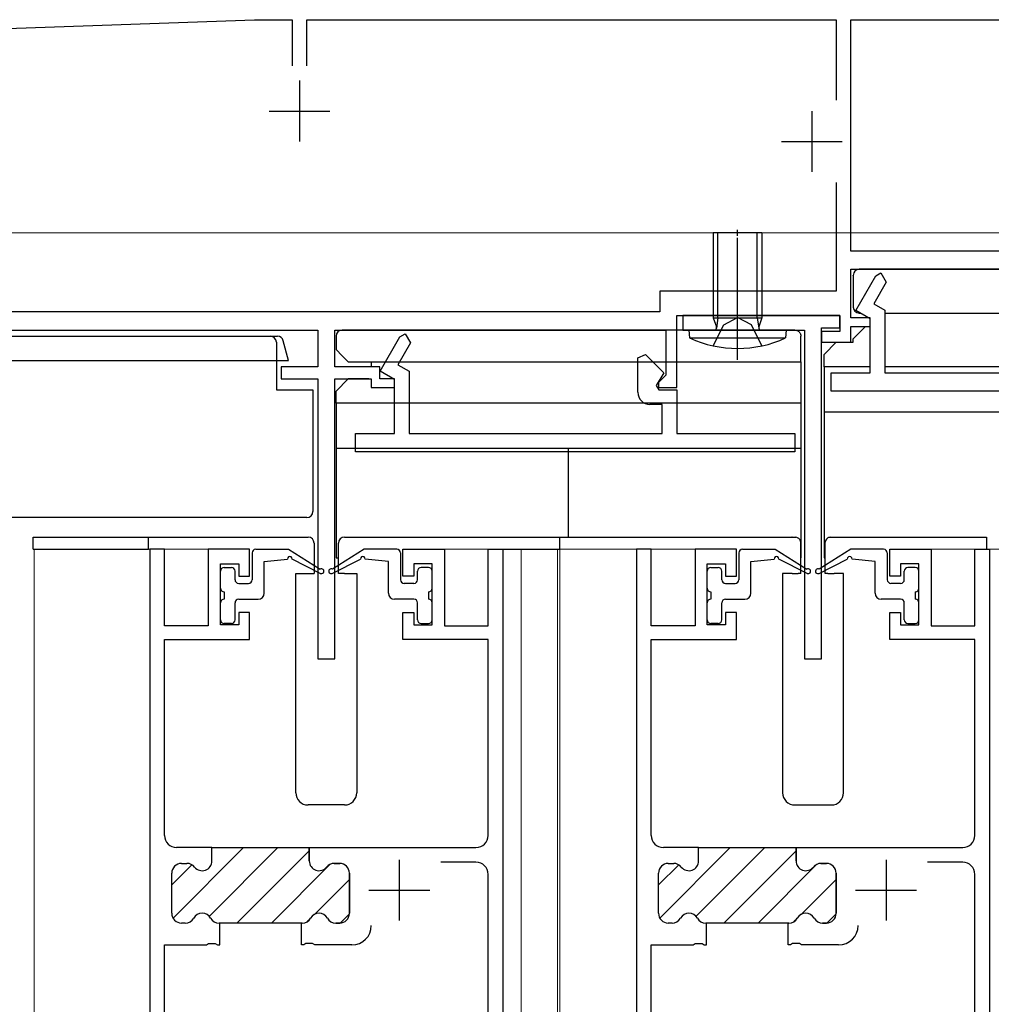
# Model space of a CAD drawing. Extents: x 0 to 1403, y 0 to 2150.
# Drawn here: x 393 to 473, y 1376 to 1457 of the extents above; entities that cross this region are included whole.
import ezdxf

# ---------------------------------------------------------------- set-up
doc = ezdxf.new("R2010")
doc.units = 0
doc.linetypes.add('YCENTER_1', pattern=[13, 10, -1, 1, -1])
doc.linetypes.add('YHIDDEN_1', pattern=[4, 3, -1])
for name, color, linetype, lineweight in [('YKK_11', 7, 'CONTINUOUS', 30), ('YKK_12', 2, 'CONTINUOUS', 13), ('YKK_13', 4, 'CONTINUOUS', 30), ('YKK_D', 6, 'CONTINUOUS', 13)]:
    doc.layers.add(name, color=color, linetype=linetype, lineweight=lineweight)

msp = doc.modelspace()

# ---------------------------------------------------------------- linework, layer by layer
at = {"layer": 'YKK_11', "linetype": 'ByBlock', "lineweight": -2, "ltscale": 0.5}
for p, q in [((357.3850801143607, 1454.601933462084), (412.6837765498598, 1456.533006070259)), ((412.6837765498598, 1456.533006070259), (415.7850801143607, 1456.533006070259)), ((415.7850801143607, 1456.533006070259), (415.7850801143607, 1452.733006070259)), ((416.9850801143606, 1452.733006070259), (416.9850801143606, 1456.533006070259)), ((416.9850801143606, 1456.533006070259), (460.4850801143606, 1456.533006070259)), ((460.4850801143606, 1456.533006070259), (460.4850801143606, 1449.915313070259)), ((461.6850801143606, 1437.533006070259), (461.6850801143606, 1456.533006070259)), ((461.6850801143606, 1456.533006070259), (497.7850801143607, 1456.533006070259)), ((460.4850801143606, 1443.150699070259), (460.4850801143606, 1434.233006070259)), ((514.0850801143606, 1437.533006070259), (461.6850801143606, 1437.533006070259)), ((461.6850801143606, 1432.033006070259), (461.6850801143606, 1436.033006070259)), ((461.6850801143606, 1436.033006070259), (485.5850801143607, 1436.033006070259)), ((463.7352609346385, 1435.483197783736), (464.1682739346386, 1435.733197783736)), ((464.1682739346386, 1435.733197783736), (464.6012859346385, 1434.983197783736)), ((462.1023217817201, 1432.654864927573), (463.7352609346385, 1435.483197783736)), ((464.6012859346385, 1434.983197783736), (463.5683472895967, 1433.194094771471)), ((460.4850801143606, 1434.233006070259), (445.9850801143606, 1434.233006070259)), ((445.9850801143606, 1434.233006070259), (445.9850801143606, 1432.533006070259)), ((463.5683472895967, 1433.194094771471), (464.4853349346385, 1432.664673781919)), ((445.9850801143606, 1432.533006070259), (373.1576941143607, 1432.533006070259)), ((463.2853349346385, 1431.971852283736), (462.1023217817201, 1432.654864927573)), ((464.4853349346385, 1432.664673781919), (464.4853349346385, 1427.533197783736)), ((447.3850801143607, 1426.333006070259), (447.3850801143607, 1432.233006070259)), ((447.3850801143607, 1432.233006070259), (460.7850801143607, 1432.233006070259)), ((460.7853346292231, 1432.233006070259), (447.8853346292232, 1432.233006070259)), ((447.8853346292232, 1432.233006070259), (447.8853346292232, 1431.033006070259)), ((460.7850801143607, 1432.233006070259), (460.7850801143607, 1430.933006070259)), ((460.7853346292231, 1431.233006070259), (460.7853346292231, 1432.233006070259)), ((463.2850801143607, 1432.033006070259), (461.6850801143606, 1432.033006070259)), ((463.2850801143607, 1431.333006070259), (463.2850801143607, 1432.033006070259)), ((463.2853349346385, 1427.533197783736), (463.2853349346385, 1431.971852283736)), ((385.6850801143606, 1431.033006070259), (417.8850801143607, 1431.033006070259)), ((417.8850801143607, 1431.033006070259), (417.8850801143607, 1428.033006070259)), ((419.2850801143607, 1428.033006070259), (419.2850801143607, 1431.033006070259)), ((419.2850801143607, 1431.033006070259), (446.4850801143606, 1431.033006070259)), ((424.6352609346384, 1430.483197519679), (425.0682739346383, 1430.733197519679)), ((425.0682739346383, 1430.733197519679), (425.5012859346384, 1429.983197519679)), ((446.4850801143606, 1431.033006070259), (446.4850801143606, 1427.333006070259)), ((447.8853346292232, 1431.033006070259), (457.8853346292231, 1431.033006070259)), ((457.8853346292231, 1431.033006070259), (457.8853346292231, 1404.033006070259)), ((460.7850801143607, 1430.933006070259), (459.2850801143607, 1430.933006070259)), ((459.2850801143607, 1430.933006070259), (459.2850801143607, 1430.033006070259)), ((459.2853346292231, 1404.033006070259), (459.2853346292231, 1431.233006070259)), ((459.2853346292231, 1431.233006070259), (460.7853346292231, 1431.233006070259)), ((461.6850801143606, 1430.033006070259), (461.6850801143606, 1431.333006070259)), ((461.6850801143606, 1431.333006070259), (463.2850801143607, 1431.333006070259)), ((423.0023217817199, 1427.654864663516), (424.6352609346384, 1430.483197519679)), ((425.5012859346384, 1429.983197519679), (424.4683472895966, 1428.194094507414)), ((459.2850801143607, 1430.033006070259), (461.6850801143606, 1430.033006070259)), ((444.1853349346384, 1428.771655323484), (444.8026514311715, 1429.027356023146)), ((444.1853349346384, 1425.933077519679), (444.1853349346384, 1428.771655323484)), ((444.8026514311715, 1429.027356023146), (446.3101794732852, 1427.519827981032)), ((417.8850801143607, 1428.033006070259), (414.8850801143607, 1428.033006070259)), ((414.8850801143607, 1428.033006070259), (414.8850801143607, 1427.033006070259)), ((422.9850801143606, 1428.033006070259), (419.2850801143607, 1428.033006070259)), ((422.9850801143606, 1427.033006070259), (422.9850801143606, 1428.033006070259)), ((424.1853349346384, 1426.971852019679), (423.0023217817199, 1427.654864663516)), ((424.4683472895966, 1428.194094507414), (425.3853349346384, 1427.664673517863)), ((425.3853349346384, 1427.664673517863), (425.3853349346384, 1422.533197519679)), ((446.3101794732852, 1427.519827981032), (445.7059475021553, 1426.473269114122)), ((460.0853349346386, 1426.033197783736), (460.0853349346386, 1427.533197783736)), ((460.0853349346386, 1427.533197783736), (463.2853349346385, 1427.533197783736)), ((464.4853349346385, 1427.533197783736), (485.2853349346386, 1427.533197783736)), ((414.8850801143607, 1427.033006070259), (417.8850801143607, 1427.033006070259)), ((417.8850801143607, 1427.033006070259), (417.8850801143607, 1404.033006070259)), ((419.2850801143607, 1404.033006070259), (419.2850801143607, 1427.033006070259)), ((419.2850801143607, 1427.033006070259), (422.2850801143607, 1427.033006070259)), ((422.2850801143607, 1427.033006070259), (422.2850801143607, 1426.333006070259)), ((424.1850801143606, 1427.033006070259), (422.9850801143606, 1427.033006070259)), ((424.1850801143606, 1426.333006070259), (424.1850801143606, 1427.033006070259)), ((424.1853349346384, 1422.533197519679), (424.1853349346384, 1426.971852019679)), ((446.1850801143606, 1427.033006070259), (445.8850801143607, 1426.733006070259)), ((445.8850801143607, 1426.733006070259), (445.8850801143607, 1426.333006070259)), ((446.4850801143606, 1427.333006070259), (446.1850801143606, 1427.033006070259)), ((422.2850801143607, 1426.333006070259), (424.1850801143606, 1426.333006070259)), ((445.7059475021553, 1426.473269114122), (445.9023572330636, 1426.133076667772)), ((445.8850801143607, 1426.333006070259), (447.3850801143607, 1426.333006070259)), ((445.9023572330636, 1426.133076667772), (447.3853349346383, 1426.133074935692)), ((447.3853349346383, 1426.133074935692), (447.3853349346383, 1422.533197519679)), ((496.1853349346386, 1426.033197783736), (460.0853349346386, 1426.033197783736)), ((446.1853349346384, 1424.933076091108), (445.1853349346384, 1424.933077519679)), ((446.1853349346384, 1422.533197519679), (446.1853349346384, 1424.933076091108)), ((420.9853349346384, 1421.033197519679), (420.9853349346384, 1422.533197519679)), ((420.9853349346384, 1422.533197519679), (424.1853349346384, 1422.533197519679)), ((425.3853349346384, 1422.533197519679), (446.1853349346384, 1422.533197519679)), ((447.3853349346383, 1422.533197519679), (457.0853349346385, 1422.533197519679)), ((457.0853349346385, 1422.533197519679), (457.0853349346385, 1421.033197519679)), ((457.0853349346385, 1421.033197519679), (420.9853349346384, 1421.033197519679)), ((404.0850801143018, 1413.033006070259), (404.0850801143018, 1361.033006070259)), ((405.2850801143017, 1413.033006070259), (404.0850801143018, 1413.033006070259)), ((405.2850801143017, 1406.733006070259), (405.2850801143017, 1413.033006070259)), ((412.2850801143018, 1413.033006070259), (408.8850801143018, 1413.033006070259)), ((408.8850801143018, 1413.033006070259), (408.8850801143018, 1406.733006070259)), ((412.2850801143018, 1410.833006070259), (412.2850801143018, 1413.033006070259)), ((424.8850801143018, 1410.833006070259), (424.8850801143018, 1413.033006070259)), ((424.8850801143018, 1413.033006070259), (428.2850801143018, 1413.033006070259)), ((428.2850801143018, 1413.033006070259), (428.2850801143018, 1406.733006070259)), ((431.8850801143018, 1406.733006070259), (431.8850801143018, 1413.033006070259)), ((431.8850801143018, 1413.033006070259), (433.0850801143018, 1413.033006070259)), ((433.0850801143018, 1413.033006070259), (433.0850801143018, 1361.033006070259)), ((444.0850801143018, 1413.033006070259), (444.0850801143018, 1361.033006070259)), ((445.2850801143018, 1413.033006070259), (444.0850801143018, 1413.033006070259)), ((445.2850801143018, 1406.733006070259), (445.2850801143018, 1413.033006070259)), ((452.2850801143018, 1413.033006070259), (448.8850801143018, 1413.033006070259)), ((448.8850801143018, 1413.033006070259), (448.8850801143018, 1406.733006070259)), ((452.2850801143018, 1410.833006070259), (452.2850801143018, 1413.033006070259)), ((464.8850801143018, 1410.833006070259), (464.8850801143018, 1413.033006070259)), ((464.8850801143018, 1413.033006070259), (468.2850801143017, 1413.033006070259)), ((468.2850801143017, 1413.033006070259), (468.2850801143017, 1406.733006070259)), ((471.8850801143018, 1406.733006070259), (471.8850801143018, 1413.033006070259)), ((471.8850801143018, 1413.033006070259), (473.0850801143018, 1413.033006070259)), ((473.0850801143018, 1413.033006070259), (473.0850801143018, 1361.033006070259)), ((409.8850801143018, 1406.833006070259), (409.8850801143018, 1411.833006070259)), ((409.8850801143018, 1411.833006070259), (411.3850801143018, 1411.833006070259)), ((411.3850801143018, 1411.833006070259), (411.3850801143018, 1410.833006070259)), ((427.2850801143018, 1411.833006070259), (425.7850801143018, 1411.833006070259)), ((425.7850801143018, 1411.833006070259), (425.7850801143018, 1410.833006070259)), ((427.2850801143018, 1406.833006070259), (427.2850801143018, 1411.833006070259)), ((449.8850801143018, 1406.833006070259), (449.8850801143018, 1411.833006070259)), ((449.8850801143018, 1411.833006070259), (451.3850801143018, 1411.833006070259)), ((451.3850801143018, 1411.833006070259), (451.3850801143018, 1410.833006070259)), ((467.2850801143018, 1411.833006070259), (465.7850801143018, 1411.833006070259)), ((465.7850801143018, 1411.833006070259), (465.7850801143018, 1410.833006070259)), ((467.2850801143018, 1406.833006070259), (467.2850801143018, 1411.833006070259)), ((411.3850801143018, 1410.833006070259), (412.2850801143018, 1410.833006070259)), ((425.7850801143018, 1410.833006070259), (424.8850801143018, 1410.833006070259)), ((451.3850801143018, 1410.833006070259), (452.2850801143018, 1410.833006070259)), ((465.7850801143018, 1410.833006070259), (464.8850801143018, 1410.833006070259)), ((412.2850801143018, 1407.833006070259), (411.3850801143018, 1407.833006070259)), ((411.3850801143018, 1407.833006070259), (411.3850801143018, 1406.833006070259)), ((412.2850801143018, 1405.633006070259), (412.2850801143018, 1407.833006070259)), ((424.8850801143018, 1405.633006070259), (424.8850801143018, 1407.833006070259)), ((424.8850801143018, 1407.833006070259), (425.7850801143018, 1407.833006070259)), ((425.7850801143018, 1407.833006070259), (425.7850801143018, 1406.833006070259)), ((452.2850801143018, 1407.833006070259), (451.3850801143018, 1407.833006070259)), ((451.3850801143018, 1407.833006070259), (451.3850801143018, 1406.833006070259)), ((452.2850801143018, 1405.633006070259), (452.2850801143018, 1407.833006070259)), ((464.8850801143018, 1405.633006070259), (464.8850801143018, 1407.833006070259)), ((464.8850801143018, 1407.833006070259), (465.7850801143018, 1407.833006070259)), ((465.7850801143018, 1407.833006070259), (465.7850801143018, 1406.833006070259)), ((408.8850801143018, 1406.733006070259), (405.2850801143017, 1406.733006070259)), ((411.3850801143018, 1406.833006070259), (409.8850801143018, 1406.833006070259)), ((425.7850801143018, 1406.833006070259), (427.2850801143018, 1406.833006070259)), ((428.2850801143018, 1406.733006070259), (431.8850801143018, 1406.733006070259)), ((448.8850801143018, 1406.733006070259), (445.2850801143018, 1406.733006070259)), ((451.3850801143018, 1406.833006070259), (449.8850801143018, 1406.833006070259)), ((465.7850801143018, 1406.833006070259), (467.2850801143018, 1406.833006070259)), ((468.2850801143017, 1406.733006070259), (471.8850801143018, 1406.733006070259)), ((405.2850801143017, 1389.533006070259), (405.2850801143017, 1405.633006070259)), ((405.2850801143017, 1405.633006070259), (412.2850801143018, 1405.633006070259)), ((431.8850801143018, 1405.633006070259), (424.8850801143018, 1405.633006070259)), ((431.8850801143018, 1389.533006070259), (431.8850801143018, 1405.633006070259)), ((445.2850801143018, 1389.533006070259), (445.2850801143018, 1405.633006070259)), ((445.2850801143018, 1405.633006070259), (452.2850801143018, 1405.633006070259)), ((471.8850801143018, 1405.633006070259), (464.8850801143018, 1405.633006070259)), ((471.8850801143018, 1389.533006070259), (471.8850801143018, 1405.633006070259)), ((417.8850801143607, 1404.033006070259), (419.2850801143607, 1404.033006070259)), ((457.8853346292231, 1404.033006070259), (459.2853346292231, 1404.033006070259)), ((409.1850801143019, 1388.533006070259), (406.2850801143018, 1388.533006070259)), ((409.1850801143019, 1387.433006070259), (409.1850801143019, 1388.533006070259)), ((417.1850801143019, 1387.433006070259), (417.1850801143019, 1388.533006070259)), ((417.1850801143019, 1388.533006070259), (430.8850801143018, 1388.533006070259)), ((449.1850801143019, 1388.533006070259), (446.2850801143018, 1388.533006070259)), ((449.1850801143019, 1387.433006070259), (449.1850801143019, 1388.533006070259)), ((457.1850801143019, 1387.433006070259), (457.1850801143019, 1388.533006070259)), ((457.1850801143019, 1388.533006070259), (470.8850801143018, 1388.533006070259)), ((406.6850801143019, 1387.233006070259), (407.1360801143018, 1387.233006070259)), ((419.6850801143019, 1387.233006070259), (419.2340801143018, 1387.233006070259)), ((430.8850801143018, 1387.333006070259), (427.9836091143017, 1387.333006070259)), ((446.6850801143019, 1387.233006070259), (447.1360801143018, 1387.233006070259)), ((459.6850801143019, 1387.233006070259), (459.2340801143018, 1387.233006070259)), ((470.8850801143018, 1387.333006070259), (467.9836091143018, 1387.333006070259)), ((405.8850801143018, 1383.133006070259), (405.8850801143018, 1386.433006070259)), ((420.4850801143018, 1383.133006070259), (420.4850801143018, 1386.433006070259)), ((431.8850801143018, 1362.691264070259), (431.8850801143018, 1386.333006070259)), ((445.8850801143018, 1383.133006070259), (445.8850801143018, 1386.433006070259)), ((460.4850801143018, 1383.133006070259), (460.4850801143018, 1386.433006070259)), ((471.8850801143018, 1362.691264070259), (471.8850801143018, 1386.333006070259)), ((406.9994391143017, 1382.333006070259), (406.6850801143019, 1382.333006070259)), ((409.8350801143018, 1382.333006070259), (409.7707211143018, 1382.333006070259)), ((409.8350801143018, 1380.533006070259), (409.8350801143018, 1382.333006070259)), ((416.5350801143018, 1380.533006070259), (416.5350801143018, 1382.333006070259)), ((416.5350801143018, 1382.333006070259), (416.5994391143018, 1382.333006070259)), ((419.3707211143018, 1382.333006070259), (419.6850801143019, 1382.333006070259)), ((446.9994391143018, 1382.333006070259), (446.6850801143019, 1382.333006070259)), ((449.8350801143017, 1382.333006070259), (449.7707211143017, 1382.333006070259)), ((449.8350801143017, 1380.533006070259), (449.8350801143017, 1382.333006070259)), ((456.5350801143018, 1380.533006070259), (456.5350801143018, 1382.333006070259)), ((456.5350801143018, 1382.333006070259), (456.5994391143018, 1382.333006070259)), ((459.3707211143018, 1382.333006070259), (459.6850801143019, 1382.333006070259)), ((405.2850801143017, 1362.691264070259), (405.2850801143017, 1380.533006070259)), ((405.2850801143017, 1380.533006070259), (408.7268221143019, 1380.533006070259)), ((408.7268221143019, 1380.533006070259), (408.9101251143018, 1380.653006070259)), ((408.9101251143018, 1380.653006070259), (409.4600351143018, 1380.653006070259)), ((409.4600351143018, 1380.653006070259), (409.6433381143019, 1380.533006070259)), ((409.6433381143019, 1380.533006070259), (409.8350801143018, 1380.533006070259)), ((416.7268221143019, 1380.533006070259), (416.5350801143018, 1380.533006070259)), ((416.9101251143017, 1380.653006070259), (416.7268221143019, 1380.533006070259)), ((417.4600351143018, 1380.653006070259), (416.9101251143017, 1380.653006070259)), ((417.6433381143019, 1380.533006070259), (417.4600351143018, 1380.653006070259)), ((420.6850801143019, 1380.533006070259), (417.6433381143019, 1380.533006070259)), ((445.2850801143018, 1362.691264070259), (445.2850801143018, 1380.533006070259)), ((445.2850801143018, 1380.533006070259), (448.7268221143019, 1380.533006070259)), ((448.7268221143019, 1380.533006070259), (448.9101251143018, 1380.653006070259)), ((448.9101251143018, 1380.653006070259), (449.4600351143018, 1380.653006070259)), ((449.4600351143018, 1380.653006070259), (449.6433381143019, 1380.533006070259)), ((449.6433381143019, 1380.533006070259), (449.8350801143017, 1380.533006070259)), ((456.7268221143019, 1380.533006070259), (456.5350801143018, 1380.533006070259)), ((456.9101251143018, 1380.653006070259), (456.7268221143019, 1380.533006070259)), ((457.4600351143017, 1380.653006070259), (456.9101251143018, 1380.653006070259)), ((457.6433381143019, 1380.533006070259), (457.4600351143017, 1380.653006070259)), ((460.6850801143019, 1380.533006070259), (457.6433381143019, 1380.533006070259))]:
    msp.add_line(p, q, dxfattribs=at)
at = {"layer": 'YKK_11', "ltscale": 0.5}
for p, q in [((416.3850801143607, 1451.533006070259), (416.3850801143607, 1446.533006070259)), ((413.8850801143607, 1449.033006070259), (418.8850801143607, 1449.033006070259)), ((458.4850801143606, 1449.033006070259), (458.4850801143606, 1444.033006070259)), ((455.9850801143606, 1446.533006070259), (460.9850801143606, 1446.533006070259)), ((424.5850801143018, 1387.533006070259), (424.5850801143018, 1382.533006070259)), ((464.5850801143018, 1387.533006070259), (464.5850801143018, 1382.533006070259)), ((422.0850801143018, 1385.033006070259), (427.0850801143018, 1385.033006070259)), ((462.0850801143018, 1385.033006070259), (467.0850801143018, 1385.033006070259))]:
    msp.add_line(p, q, dxfattribs=at)
at = {"layer": 'YKK_11', "linetype": 'Continuous', "lineweight": 13}
for p, q in [((405.9900109361648, 1382.736926765345), (411.7860902510785, 1388.533006080259)), ((408.950453665898, 1388.525796619825), (408.9576631263323, 1388.533006080259)), ((408.9652926598939, 1382.883781364328), (414.6145173758247, 1388.533006080259)), ((411.2429445005708, 1382.333006080259), (417.1885698804465, 1388.278631460135)), ((417.4394547444261, 1388.529516324114), (417.4429445005709, 1388.533006080259)), ((445.9900109361648, 1382.736926765345), (451.7860902510783, 1388.533006080259)), ((448.950453665898, 1388.525796619825), (448.9576631263323, 1388.533006080259)), ((448.965292659894, 1382.883781364328), (454.6145173758247, 1388.533006080259)), ((451.2429445005708, 1382.333006080259), (457.1885698804465, 1388.278631460135)), ((457.4394547444262, 1388.529516324114), (457.4429445005709, 1388.533006080259)), ((405.8850801243021, 1385.460423078229), (407.5451609263012, 1387.120503880228)), ((414.071371625317, 1382.333006080259), (418.8967949258413, 1387.158429380783)), ((445.8850801243022, 1385.460423078229), (447.5451609263012, 1387.120503880228)), ((454.071371625317, 1382.333006080259), (458.8967949258412, 1387.158429380783)), ((417.602255220768, 1383.035462550964), (420.485080124302, 1385.918287454498)), ((457.602255220768, 1383.035462550964), (460.485080124302, 1385.918287454498)), ((419.7294576776729, 1382.334237883123), (420.4838483214384, 1383.088628526888)), ((459.7294576776729, 1382.334237883123), (460.4838483214384, 1383.088628526888)), ((417.0180806474176, 1382.451287977614), (417.2811575808919, 1382.714364911088)), ((457.0180806474176, 1382.451287977614), (457.2811575808919, 1382.714364911088))]:
    msp.add_line(p, q, dxfattribs=at)
at = {"layer": 'YKK_11', "linetype": 'ByBlock', "lineweight": 30, "ltscale": 0.5}
for p, q in [((409.1850801143019, 1388.533006070259), (417.1850801143019, 1388.533006070259)), ((409.1850801143019, 1387.433006070259), (409.1850801143019, 1388.533006070259)), ((417.1850801143019, 1388.533006070259), (417.1850801143019, 1387.433006070259)), ((449.1850801143019, 1388.533006070259), (457.1850801143019, 1388.533006070259)), ((449.1850801143019, 1387.433006070259), (449.1850801143019, 1388.533006070259)), ((457.1850801143019, 1388.533006070259), (457.1850801143019, 1387.433006070259)), ((406.6850801143019, 1387.233006070259), (407.1360801143018, 1387.233006070259)), ((419.2340801143018, 1387.233006070259), (419.6850801143019, 1387.233006070259)), ((446.6850801143019, 1387.233006070259), (447.1360801143018, 1387.233006070259)), ((459.2340801143018, 1387.233006070259), (459.6850801143019, 1387.233006070259)), ((405.8850801143018, 1383.133006070259), (405.8850801143018, 1386.433006070259)), ((420.4850801143018, 1386.433006070259), (420.4850801143018, 1383.133006070259)), ((445.8850801143018, 1383.133006070259), (445.8850801143018, 1386.433006070259)), ((460.4850801143018, 1386.433006070259), (460.4850801143018, 1383.133006070259)), ((406.9994391143017, 1382.333006070259), (406.6850801143019, 1382.333006070259)), ((409.8350801143018, 1382.333006070259), (409.7707211143018, 1382.333006070259)), ((416.5350801143018, 1382.333006070259), (409.8350801143018, 1382.333006070259)), ((416.5994391143018, 1382.333006070259), (416.5350801143018, 1382.333006070259)), ((419.6850801143019, 1382.333006070259), (419.3707211143018, 1382.333006070259)), ((446.9994391143018, 1382.333006070259), (446.6850801143019, 1382.333006070259)), ((449.8350801143017, 1382.333006070259), (449.7707211143017, 1382.333006070259)), ((456.5350801143018, 1382.333006070259), (449.8350801143017, 1382.333006070259)), ((456.5994391143018, 1382.333006070259), (456.5350801143018, 1382.333006070259)), ((459.6850801143019, 1382.333006070259), (459.3707211143018, 1382.333006070259))]:
    msp.add_line(p, q, dxfattribs=at)
at = {"layer": 'YKK_11', "linetype": 'ByBlock', "lineweight": -2, "ltscale": 0.5}
for centre, radius, start, end in [((445.1853350980359, 1425.933077683076), 1.000000163397557, 180.0000093619881, 269.9999906380151), ((406.2850802776993, 1389.533006233657), 1.000000163397557, 180.0000093619881, 269.9999906380151), ((430.8850799509043, 1389.533006233657), 1.000000163397557, 270.0000093619849, 359.9999906380119), ((446.2850802776992, 1389.533006233657), 1.000000163397557, 180.0000093619881, 269.9999906380151), ((470.8850799509043, 1389.533006233657), 1.000000163397557, 270.0000093619849, 359.9999906380119), ((406.6850802450198, 1386.433005939541), 0.8000001307180006, 90.00000936198411, 179.9999906380118), ((407.1360802968388, 1386.433006033573), 0.8000000366858083, 38.68218871566929, 90.00001307324551), ((408.385079997282, 1387.433006153649), 0.8000001170197458, 218.682188394072, 359.9999940276824), ((417.9850802313215, 1387.433006153649), 0.8000001170197458, 180.0000059723174, 321.3178116059281), ((419.2340799317649, 1386.433006033573), 0.8000000366858083, 89.99998692675449, 141.3178112843307), ((419.6850799835838, 1386.433005939541), 0.8000001307179438, 9.3619881463e-06, 89.99999063801596), ((430.8850799509043, 1386.333005906861), 1.0000001633975, 9.3619881463e-06, 89.99999063801512), ((446.6850802450198, 1386.433005939541), 0.8000001307180006, 90.00000936198411, 179.9999906380118), ((447.1360802968387, 1386.433006033573), 0.8000000366858083, 38.68218871566929, 90.00001307324551), ((448.385079997282, 1387.433006153649), 0.8000001170197458, 218.682188394072, 359.9999940276824), ((457.9850802313217, 1387.433006153649), 0.8000001170197458, 180.0000059723174, 321.3178116059281), ((459.2340799317648, 1386.433006033573), 0.8000000366858083, 89.99998692675449, 141.3178112843307), ((459.6850799835839, 1386.433005939541), 0.8000001307179438, 9.3619881463e-06, 89.99999063801596), ((470.8850799509043, 1386.333005906861), 1.0000001633975, 9.3619881463e-06, 89.99999063801512), ((406.6850802450198, 1383.133006200977), 0.8000001307180006, 180.0000093619881, 269.9999906380159), ((408.3850801143018, 1382.333006209466), 0.7999996506465648, 30.00000293334707, 149.9999970666529), ((417.9850801143017, 1382.333006209466), 0.7999996506465648, 30.00000293334503, 149.9999970666529), ((419.6850799835838, 1383.133006200977), 0.8000001307180006, 270.0000093619841, 359.9999906380119), ((446.6850802450198, 1383.133006200977), 0.8000001307180006, 180.0000093619881, 269.9999906380159), ((448.3850801143018, 1382.333006209466), 0.7999996506465648, 30.00000293334707, 149.9999970666529), ((457.9850801143018, 1382.333006209466), 0.7999996506465648, 30.00000293334503, 149.9999970666529), ((459.6850799835839, 1383.133006200977), 0.8000001307180006, 270.0000093619841, 359.9999906380119), ((406.9994396323092, 1383.133006345594), 0.800000275335278, 269.9999629004596, 329.9999886149992), ((409.7707205962944, 1383.133006345594), 0.8000002753353186, 210.0000113850008, 270.0000370995363), ((416.5994396323092, 1383.133006345594), 0.8000002753353186, 269.9999629004637, 329.9999886149992), ((419.3707205962944, 1383.133006345594), 0.800000275335278, 210.0000113850008, 270.0000370995363), ((420.6850798528659, 1382.133006331695), 1.600000261435944, 270.0000093619841, 359.9999906380119), ((446.9994396323094, 1383.133006345594), 0.800000275335278, 269.9999629004596, 329.9999886149992), ((449.7707205962943, 1383.133006345594), 0.8000002753353186, 210.0000113850008, 270.0000370995363), ((456.5994396323092, 1383.133006345594), 0.8000002753353186, 269.9999629004637, 329.9999886149992), ((459.3707205962943, 1383.133006345594), 0.800000275335278, 210.0000113850008, 270.0000370995363), ((460.6850798528658, 1382.133006331695), 1.600000261435944, 270.0000093619841, 359.9999906380119)]:
    msp.add_arc(centre, radius, start, end, dxfattribs=at)
at = {"layer": 'YKK_11', "linetype": 'ByBlock', "lineweight": 30, "ltscale": 0.5}
for centre, radius, start, end in [((406.6850802450198, 1386.433005939541), 0.8000001307180006, 90.00000936198411, 179.9999906380118), ((407.1360802968388, 1386.433006033573), 0.8000000366858083, 38.68218871566929, 90.00001307324551), ((408.385079997282, 1387.433006153649), 0.8000001170197458, 218.682188394072, 359.9999940276824), ((417.9850802313215, 1387.433006153649), 0.8000001170197537, 180.0000059723174, 321.3178116059281), ((419.2340799317649, 1386.433006033573), 0.8000000366857682, 89.99998692675449, 141.3178112843307), ((419.6850799835838, 1386.433005939541), 0.8000001307180006, 9.3619881463e-06, 89.99999063801596), ((446.6850802450198, 1386.433005939541), 0.8000001307180006, 90.00000936198411, 179.9999906380118), ((447.1360802968387, 1386.433006033573), 0.8000000366858083, 38.68218871566929, 90.00001307324551), ((448.385079997282, 1387.433006153649), 0.8000001170197458, 218.682188394072, 359.9999940276824), ((457.9850802313217, 1387.433006153649), 0.8000001170197537, 180.0000059723174, 321.3178116059281), ((459.2340799317648, 1386.433006033573), 0.8000000366857682, 89.99998692675449, 141.3178112843307), ((459.6850799835839, 1386.433005939541), 0.8000001307180006, 9.3619881463e-06, 89.99999063801596), ((406.6850802450198, 1383.133006200977), 0.8000001307180006, 180.0000093619881, 269.9999906380159), ((408.3850801143018, 1382.333006209466), 0.7999996506465648, 30.00000293334707, 149.9999970666529), ((417.9850801143017, 1382.333006209466), 0.7999996506466139, 30.00000293334503, 149.9999970666529), ((419.6850799835838, 1383.133006200977), 0.8000001307179438, 270.0000093619841, 359.9999906380119), ((446.6850802450198, 1383.133006200977), 0.8000001307180006, 180.0000093619881, 269.9999906380159), ((448.3850801143018, 1382.333006209466), 0.7999996506465648, 30.00000293334707, 149.9999970666529), ((457.9850801143018, 1382.333006209466), 0.7999996506466139, 30.00000293334503, 149.9999970666529), ((459.6850799835839, 1383.133006200977), 0.8000001307179438, 270.0000093619841, 359.9999906380119), ((406.9994396323092, 1383.133006345594), 0.800000275335278, 269.9999629004596, 329.9999886149992), ((409.7707205962944, 1383.133006345594), 0.8000002753353186, 210.0000113850008, 270.0000370995363), ((416.5994396323092, 1383.133006345594), 0.800000275335278, 269.9999629004637, 329.9999886149992), ((419.3707205962944, 1383.133006345594), 0.8000002753353186, 210.0000113850008, 270.0000370995363), ((446.9994396323094, 1383.133006345594), 0.800000275335278, 269.9999629004596, 329.9999886149992), ((449.7707205962943, 1383.133006345594), 0.8000002753353186, 210.0000113850008, 270.0000370995363), ((456.5994396323092, 1383.133006345594), 0.800000275335278, 269.9999629004637, 329.9999886149992), ((459.3707205962943, 1383.133006345594), 0.8000002753353186, 210.0000113850008, 270.0000370995363)]:
    msp.add_arc(centre, radius, start, end, dxfattribs=at)
at = {"layer": 'YKK_12'}
for p, q in [((394.5857827240597, 1277.03300608026), (394.5857827240597, 1413.033006080259)), ((394.5857827240597, 1413.033006080259), (411.7857830683627, 1413.033006080259)), ((425.3857830683629, 1413.033006080259), (437.7888179617504, 1413.033006080259)), ((434.5857827240596, 1277.033006080259), (434.5857827240596, 1413.033006080259)), ((437.5884719617505, 1277.033006080259), (437.5884719617505, 1413.033006080259)), ((437.5884719617505, 1413.033006080259), (451.7857830683627, 1413.033006080259)), ((437.7888179617504, 1277.033006080259), (437.7888179617504, 1413.033006080259)), ((465.3857830683628, 1413.033006080259), (498.5879359617505, 1413.033006080259))]:
    msp.add_line(p, q, dxfattribs=at)
at = {"layer": 'YKK_13'}
for p, q in [((454.385334639223, 1439.033006080259), (450.385334639223, 1439.033006080259)), ((450.385334639223, 1439.033006080259), (450.385334639223, 1432.033006080259)), ((450.7643346392229, 1432.033006080259), (450.7643346392229, 1439.033006080259)), ((454.0063346392229, 1432.033006080259), (454.0063346392229, 1439.033006080259)), ((454.385334639223, 1439.033006080259), (454.385334639223, 1432.033006080259)), ((461.885334639223, 1435.532999709639), (461.8854048567383, 1435.541379004644)), ((461.885334639223, 1435.532999709639), (461.885334639223, 1432.932999709639)), ((461.8854048567383, 1435.541379004644), (461.8856154895622, 1435.549755946155)), ((462.3685784027067, 1436.0327188593), (462.3769553442183, 1436.032929492124)), ((462.3769553442183, 1436.032929492124), (462.385334639223, 1436.032999709639)), ((463.885334639223, 1436.032999709639), (462.385334639223, 1436.032999709639)), ((502.0850801243558, 1436.032999709639), (463.885334639223, 1436.032999709639)), ((462.385334639223, 1432.432999709639), (462.4919519356127, 1432.432999709639)), ((464.4820750957791, 1432.432999709639), (465.1173856765281, 1432.432999709639)), ((465.1173856765281, 1432.432999709639), (483.285334855038, 1432.432999709639)), ((450.385334639223, 1432.033006080259), (450.6439538171952, 1431.299510258332)), ((450.385334639223, 1432.033006080259), (454.385334639223, 1432.033006080259)), ((450.7643346392229, 1432.033006080259), (450.6535624732004, 1431.206440579386)), ((454.0063346392229, 1432.033006080259), (454.1171068052457, 1431.206440579386)), ((454.385334639223, 1432.033006080259), (454.1267154612509, 1431.299510258332)), ((419.8680466660333, 1431.032718859299), (419.876423607545, 1431.032929492123)), ((419.876423607545, 1431.032929492123), (419.8848029025497, 1431.032999709638)), ((421.3848029025497, 1431.032999709638), (419.8848029025497, 1431.032999709638)), ((455.5848029025497, 1431.032999709638), (421.3848029025497, 1431.032999709638)), ((456.385334639223, 1431.033006080259), (448.385334639223, 1431.033006080259)), ((448.385334639223, 1431.033006080259), (448.4415657474804, 1430.390281571835)), ((457.0848029025497, 1431.032999709638), (455.5848029025497, 1431.032999709638)), ((456.385334639223, 1431.033006080259), (456.3291035309657, 1430.390281571835)), ((457.0848029025497, 1431.032999709638), (457.0931821975545, 1431.032929492123)), ((457.0931821975545, 1431.032929492123), (457.101559139066, 1431.032718859299)), ((461.885334639223, 1430.332999709639), (462.885334639223, 1431.332999709639)), ((462.885334639223, 1431.332999709639), (463.2853349446158, 1431.332999709639)), ((386.6853346392232, 1430.533006080259), (414.5657727603714, 1430.533006080259)), ((414.4853346392231, 1430.033006080259), (414.4853346392231, 1426.133006080259)), ((415.4853346392232, 1428.533006080259), (415.048735673516, 1430.16241560281)), ((419.3848029025497, 1430.532999709639), (419.384873120065, 1430.541379004643)), ((419.3848029025497, 1430.532999709639), (419.3848029025497, 1429.432999709639)), ((419.384873120065, 1430.541379004643), (419.3850837528888, 1430.549755946155)), ((448.4415657474804, 1430.390281571835), (456.3291035309657, 1430.390281571835)), ((457.5845220522106, 1430.549755946155), (457.5847326850345, 1430.541379004643)), ((457.5847326850345, 1430.541379004643), (457.5848029025498, 1430.532999709639)), ((457.5848029025498, 1428.432999709639), (457.5848029025498, 1430.532999709639)), ((460.4853346392231, 1430.032999709639), (459.4853346392231, 1429.032999709639)), ((460.4853346392231, 1430.032999709639), (461.885334639223, 1430.032999709639)), ((461.885334639223, 1430.032999709639), (461.885334639223, 1430.332999709639)), ((419.8848029025497, 1428.932999709639), (419.3848029025497, 1429.432999709639)), ((459.4853346392231, 1428.032999709639), (459.4853346392231, 1429.032999709639)), ((386.1853346392233, 1428.533006080259), (415.4853346392232, 1428.533006080259)), ((420.3848029025497, 1428.432999709639), (419.8848029025497, 1428.932999709639)), ((420.3848029025497, 1428.432999709639), (424.0168537101187, 1428.432999709639)), ((422.2848029025495, 1428.432999709639), (422.2848029025495, 1428.033006080259)), ((424.0168537101187, 1428.432999709639), (457.5848029025498, 1428.432999709639)), ((457.5848029025498, 1428.432999709639), (457.5848029025498, 1425.032999709638)), ((463.2853349050775, 1428.032999709639), (459.4853346392231, 1428.032999709639)), ((459.4853346392231, 1428.032999709639), (459.4853346392231, 1424.332999709639)), ((485.2853348157515, 1428.032999709639), (464.4853349836183, 1428.032999709639)), ((420.3848029025497, 1427.032999709639), (419.3848029025497, 1426.032999709638)), ((422.0869309498633, 1427.032999709639), (420.3848029025497, 1427.032999709639)), ((414.4853346392231, 1426.133006080259), (417.4853346392231, 1426.133006080259)), ((417.4853346392231, 1426.133006080259), (417.4853346392231, 1416.133006080259)), ((419.3848029025497, 1425.032999709638), (419.3848029025497, 1426.032999709638)), ((457.5848029025498, 1425.032999709638), (419.3848029025497, 1425.032999709638)), ((419.3848029025497, 1425.032999709638), (419.3848029025497, 1421.332999709639)), ((457.5848029025498, 1425.032999709638), (457.5848029025498, 1421.332999709639)), ((459.4853346392231, 1424.332999709639), (502.0850801243558, 1424.332999709639)), ((459.4853346392231, 1424.332999709639), (459.4853346392231, 1412.332999709639)), ((419.3848029025497, 1421.332999709639), (457.5848029025498, 1421.332999709639)), ((419.3848029025497, 1421.332999709639), (419.3848029025497, 1412.332999709639)), ((438.4848029025493, 1414.033197764787), (438.4848029025493, 1421.332790998745)), ((457.5848029025498, 1421.332999709639), (457.5848029025498, 1412.332999709639)), ((416.9853346392232, 1415.633006080259), (386.6853346392232, 1415.633006080259)), ((394.4857827240597, 1413.033006080259), (394.4857827240597, 1414.033006127808)), ((394.4857827240597, 1414.033006127808), (403.985782801545, 1414.033006127808)), ((403.9857827844908, 1413.033006080259), (403.985782801545, 1414.033006127747)), ((403.985782801545, 1414.033006127751), (413.8857828015541, 1414.033006127692)), ((413.8857828015541, 1414.033006127692), (417.0857828015947, 1414.033006127742)), ((420.0857828015594, 1414.033006127759), (423.2857828015595, 1414.033006127759)), ((423.2857828015595, 1414.033006127759), (437.7853346392231, 1414.033006127759)), ((437.7853346392231, 1414.033006127758), (453.885334639219, 1414.033006127758)), ((437.7853346392231, 1413.033006127759), (437.7853346392231, 1414.033006127759)), ((444.2853346392188, 1414.033006127758), (445.2853346392187, 1414.033006127758)), ((453.885334639223, 1414.033006127758), (456.8405844806314, 1414.033006127758)), ((456.8493160028575, 1414.032929975337), (456.8405844806314, 1414.033006127758)), ((456.8405844806314, 1414.033006127758), (457.107197458093, 1414.033006127759)), ((456.8580448653773, 1414.032701541268), (456.8493160028575, 1414.032929975337)), ((460.0624412060928, 1414.033006127759), (460.3300848303462, 1414.033006127759)), ((460.3213533081201, 1414.032929975337), (460.3126244456003, 1414.032701541268)), ((460.3300848303462, 1414.033006127759), (460.3213533081201, 1414.032929975337)), ((460.3300848303462, 1414.033006127759), (463.2853346392231, 1414.033006127759)), ((463.2853346392231, 1414.033006127759), (471.8315075945955, 1414.033006127759)), ((471.8315075945955, 1414.033006127759), (472.8315075945955, 1414.033006127759)), ((472.8315075945955, 1414.033006127759), (472.8315075945955, 1413.033006080259)), ((394.4857827240597, 1413.033006080259), (403.9857827844908, 1413.033006080259)), ((412.7853709883912, 1413.03319758822), (415.485370988391, 1413.03319758822)), ((415.485370988391, 1413.03319758822), (418.0750550239346, 1411.400997090072)), ((417.5857828015324, 1413.533006127703), (417.5857828015779, 1411.033006127748)), ((421.6851758887018, 1413.033197588219), (419.0954918531582, 1411.400997090071)), ((419.5857828015594, 1411.033006127759), (419.5857828015594, 1413.533006127759)), ((424.3851758887018, 1413.033197588219), (421.6851758887018, 1413.033197588219)), ((431.8857825601596, 1413.033006080259), (437.7888179617504, 1413.033006080259)), ((452.7853082805007, 1413.033243558834), (455.4853082805008, 1413.033243558834)), ((455.4853082805008, 1413.033243558834), (458.0749923160444, 1411.401043060686)), ((457.585334639223, 1413.533006127759), (457.585334639223, 1413.600450949457)), ((457.585334639223, 1411.033006127759), (457.585334639223, 1413.533006127759)), ((461.6851131808115, 1413.033243558834), (459.0954291452679, 1411.401043060686)), ((459.5853346392231, 1413.533006127759), (459.5853346392231, 1413.607060450275)), ((459.5853346392231, 1411.033006127759), (459.5853346392231, 1413.533006127759)), ((464.3851131808116, 1413.033243558834), (461.6851131808115, 1413.033243558834)), ((412.485370988391, 1412.733197588219), (412.485370988391, 1410.536351437994)), ((413.4853709883911, 1412.03319758822), (415.3841627079057, 1412.23319758822)), ((418.0929769701139, 1411.055050845917), (415.7841627079056, 1412.23319758822)), ((419.0775699069791, 1411.055050845916), (421.3863841691874, 1412.233197588219)), ((419.3848029025497, 1412.332999709639), (419.5857828015594, 1412.332999709639)), ((423.6851758887017, 1412.033197588219), (421.7863841691874, 1412.233197588219)), ((424.6851758887017, 1412.733197588219), (424.6851758887017, 1410.536351437993)), ((452.4853082805008, 1412.733243558834), (452.4853082805008, 1410.536397408608)), ((453.4853082805008, 1412.033243558834), (455.3841000000151, 1412.233243558834)), ((458.0929142622234, 1411.055096816531), (455.7841000000151, 1412.233243558834)), ((459.0775071990886, 1411.055096816531), (461.3863214612969, 1412.233243558834)), ((459.4853346392231, 1412.332999709639), (459.5853346392231, 1412.332999709639)), ((463.6851131808115, 1412.033243558834), (461.7863214612968, 1412.233243558834)), ((464.6851131808115, 1412.733243558833), (464.6851131808115, 1410.536397408607)), ((410.185389298938, 1411.536327023931), (410.7853770919066, 1411.536327023931)), ((413.4853709883911, 1409.436351437994), (413.4853709883911, 1412.03319758822)), ((423.6851758887017, 1409.436351437993), (423.6851758887017, 1412.033197588219)), ((426.985157578155, 1411.536327023931), (426.3851697851863, 1411.536327023931)), ((450.1853265910475, 1411.536372994546), (450.7853143840163, 1411.536372994546)), ((453.4853082805008, 1409.436397408608), (453.4853082805008, 1412.033243558834)), ((463.6851131808115, 1409.436397408607), (463.6851131808115, 1412.033243558834)), ((466.9850948702645, 1411.536372994545), (466.3851070772959, 1411.536372994545)), ((409.8853892989382, 1409.836330075689), (409.8853892989382, 1411.236327023931)), ((411.0853770919067, 1410.536351437994), (411.0853770919067, 1411.236327023931)), ((416.0857827980832, 1411.033006144335), (417.5857828015779, 1411.033006127748)), ((416.0857828015648, 1393.033006127565), (416.0857827980832, 1411.033006144335)), ((420.0857828015594, 1411.033006127759), (419.5857828015594, 1411.033006127759)), ((420.0857828015594, 1411.033006127759), (421.0857827456594, 1411.033006101659)), ((421.0857827456594, 1411.033006101659), (421.0857828015595, 1393.033006127759)), ((426.0851697851862, 1410.536351437993), (426.0851697851862, 1411.236327023931)), ((427.285157578155, 1409.836330075689), (427.285157578155, 1411.236327023931)), ((449.8853265910476, 1409.836376046303), (449.8853265910476, 1411.236372994546)), ((451.0853143840163, 1410.536397408608), (451.0853143840163, 1411.236372994546)), ((456.8580448653773, 1411.033006127759), (456.0853346392231, 1411.033006127759)), ((456.0853346392231, 1411.033006127759), (456.0853346392231, 1393.033006127759)), ((456.8580448653773, 1411.033006127759), (457.357740278887, 1411.033006127759)), ((457.585334639223, 1411.033006127759), (457.357740278887, 1411.033006127759)), ((459.8129290320907, 1411.033006127759), (459.5853346392231, 1411.033006127759)), ((459.8129290320907, 1411.033006127759), (460.3126244456003, 1411.033006127759)), ((461.085334639223, 1411.033006127759), (460.3126244456003, 1411.033006127759)), ((461.085334639223, 1393.033006127759), (461.085334639223, 1411.033006127759)), ((466.0851070772958, 1410.536397408607), (466.0851070772958, 1411.236372994545)), ((467.2850948702643, 1409.836376046303), (467.2850948702643, 1411.236372994545)), ((411.3853770919068, 1410.236351437994), (412.1853709883911, 1410.236351437994)), ((425.7851697851862, 1410.236351437993), (424.9851758887019, 1410.236351437993)), ((451.3853143840163, 1410.236397408608), (452.1853082805008, 1410.236397408608)), ((465.7851070772957, 1410.236397408608), (464.9851131808114, 1410.236397408608)), ((410.1853770919068, 1409.536330481001), (410.1853770919068, 1408.936363239713)), ((411.3853770919068, 1408.936351437994), (412.985370988391, 1408.936351437994)), ((425.7851697851862, 1408.936351437993), (424.1851758887017, 1408.936351437993)), ((426.9851697851861, 1409.536330481), (426.9851697851861, 1408.936363239713)), ((450.1853143840164, 1409.536376451615), (450.1853143840164, 1408.936409210328)), ((451.3853143840163, 1408.936397408608), (452.9853082805008, 1408.936397408608)), ((465.7851070772958, 1408.936397408608), (464.1851131808115, 1408.936397408608)), ((466.9851070772957, 1409.536376451615), (466.9851070772957, 1408.936409210327)), ((409.8853892989382, 1407.236351437994), (409.8853892989382, 1408.636363645025)), ((411.0853770919067, 1407.236351437994), (411.0853770919067, 1408.636351437994)), ((426.0851697851862, 1407.236351437993), (426.0851697851862, 1408.636351437993)), ((427.285157578155, 1407.236351437993), (427.285157578155, 1408.636363645024)), ((449.8853265910476, 1407.236397408608), (449.8853265910476, 1408.636409615639)), ((451.0853143840163, 1407.236397408608), (451.0853143840163, 1408.636397408608)), ((466.0851070772958, 1407.236397408608), (466.0851070772958, 1408.636397408607)), ((467.2850948702643, 1407.236397408608), (467.2850948702643, 1408.636409615639)), ((410.7853770919066, 1406.936351437994), (410.185389298938, 1406.936351437994)), ((426.3851697851863, 1406.936351437993), (426.985157578155, 1406.936351437993)), ((450.7853143840163, 1406.936397408608), (450.1853265910475, 1406.936397408608)), ((466.3851070772959, 1406.936397408608), (466.9850948702645, 1406.936397408608)), ((420.0857828015594, 1392.033006127759), (417.0857828015648, 1392.033006127759)), ((457.085334639223, 1392.033006127759), (460.0853346392231, 1392.033006127759))]:
    msp.add_line(p, q, dxfattribs=at)
at = {"layer": 'YKK_13', "linetype": 'YCENTER_1'}
for p, q in [((452.635334639223, 1439.033006080259), (452.135334639223, 1439.033006080259)), ((452.385334639223, 1428.607483457594), (452.385334639223, 1439.54640058044)), ((452.385334639223, 1438.783006080259), (452.385334639223, 1439.283006080259))]:
    msp.add_line(p, q, dxfattribs=at)
at = {"layer": 'YKK_13', "linetype": 'YHIDDEN_1'}
for p, q in [((450.385334639223, 1429.745918269756), (451.2403346392231, 1431.460782970318)), ((451.2403346392231, 1431.460782970318), (452.385334639223, 1432.06959026957)), ((453.530334639223, 1431.460782970318), (452.385334639223, 1432.06959026957)), ((454.385334639223, 1429.745918269756), (453.530334639223, 1431.460782970318))]:
    msp.add_line(p, q, dxfattribs=at)
at = {"layer": 'YKK_13'}
for centre, radius, start, end in [((462.385334639223, 1435.532999709639), 0.5, 90, 180), ((462.385334639223, 1432.932999709639), 0.5, 180, 270), ((419.8848029025497, 1430.532999709639), 0.5, 90, 180), ((450.455334639223, 1431.233006080259), 0.2, 270, 19.42185489006224), ((454.3153346392228, 1431.233006080259), 0.2, 160.5781451099377, 270), ((413.9853346392231, 1430.033006080259), 0.5, 0, 90), ((414.5657727603714, 1430.033006080259), 0.5, 15.00000000000794, 90), ((452.385334639223, 1439.033006080259), 9.5, 245.4722718512273, 294.5277281487727), ((416.9853346392232, 1416.133006080259), 0.5, 270, 0), ((417.0857828015438, 1413.533006127754), 0.5, 1.30276e-11, 89.99999999999348), ((420.0857828015594, 1413.533006127759), 0.5, 90, 180), ((412.7853709883912, 1412.733197588219), 0.3, 90, 180), ((424.3851758887018, 1412.733197588219), 0.3, 0, 90), ((452.7853082805007, 1412.733243558834), 0.3, 90, 180), ((464.3851131808113, 1412.733243558833), 0.3, 0, 90), ((415.5841627079056, 1412.23319758822), 0.2, 0, 180.000000000013), ((421.5863841691875, 1412.233197588219), 0.2, 359.999999999974, 180), ((455.5841000000151, 1412.233243558834), 0.2, 0, 180.000000000013), ((461.586321461297, 1412.233243558834), 0.2, 359.999999999974, 180), ((410.185389298938, 1411.236327023931), 0.3, 90, 180), ((410.7853770919066, 1411.236327023931), 0.3, 0, 90), ((418.1838820756184, 1411.23319758822), 0.2, 242.9655900087406, 122.9655900087408), ((418.9866648014746, 1411.233197588219), 0.2, 57.03440999125914, 297.0344099912594), ((426.3851697851863, 1411.236327023931), 0.3, 90, 180), ((426.985157578155, 1411.236327023931), 0.3, 0, 90), ((450.1853265910475, 1411.236372994546), 0.3, 90, 180), ((450.7853143840163, 1411.236372994546), 0.3, 0, 90), ((458.1838193677279, 1411.233243558834), 0.2, 242.9655900087406, 122.9655900087408), ((458.9866020935843, 1411.233243558833), 0.2, 57.03440999125914, 297.0344099912594), ((466.3851070772959, 1411.236372994545), 0.3, 90, 180), ((466.9850948702645, 1411.236372994545), 0.3, 0, 90), ((411.3853770919068, 1410.536351437994), 0.3, 180, 270), ((412.1853709883911, 1410.536351437994), 0.3, 270, 0), ((424.9851758887019, 1410.536351437993), 0.3, 180, 270), ((425.7851697851862, 1410.536351437993), 0.3, 270, 0), ((451.3853143840163, 1410.536397408608), 0.3, 180, 270), ((452.1853082805008, 1410.536397408608), 0.3, 270, 0), ((464.9851131808114, 1410.536397408607), 0.3, 180, 270), ((465.7851070772957, 1410.536397408607), 0.3, 270, 0), ((410.1853770919068, 1409.836330075689), 0.299999594688416, 180, 270), ((426.9851697851861, 1409.836330075689), 0.299999594688416, 270, 0), ((450.1853143840164, 1409.836376046303), 0.299999594688416, 180, 270), ((466.9851070772957, 1409.836376046303), 0.299999594688416, 270, 0), ((410.1853770919068, 1408.636363645025), 0.299999594688416, 90, 180), ((411.3853770919068, 1408.636351437994), 0.3, 90, 180), ((412.985370988391, 1409.436351437994), 0.5, 270, 0), ((424.1851758887017, 1409.436351437993), 0.5, 180, 270), ((425.7851697851862, 1408.636351437993), 0.3, 0, 90), ((426.9851697851861, 1408.636363645024), 0.299999594688416, 0, 90), ((450.1853143840164, 1408.636409615639), 0.299999594688416, 90, 180), ((451.3853143840163, 1408.636397408608), 0.3, 90, 180), ((452.9853082805008, 1409.436397408608), 0.5, 270, 0), ((464.1851131808115, 1409.436397408607), 0.5, 180, 270), ((465.7851070772958, 1408.636397408607), 0.3, 0, 90), ((466.9851070772957, 1408.636409615639), 0.299999594688416, 0, 90), ((410.185389298938, 1407.236351437994), 0.3, 180, 270), ((410.7853770919066, 1407.236351437994), 0.3, 270, 0), ((426.3851697851863, 1407.236351437993), 0.3, 180, 270), ((426.985157578155, 1407.236351437993), 0.3, 270, 0), ((450.1853265910475, 1407.236397408608), 0.3, 180, 270), ((450.7853143840163, 1407.236397408608), 0.3, 270, 0), ((466.3851070772959, 1407.236397408608), 0.3, 180, 270), ((466.9850948702645, 1407.236397408608), 0.3, 270, 0), ((417.0857828015648, 1393.033006127759), 1, 180.0000000110734, 270), ((420.0857828015594, 1393.033006127759), 1, 270, 0), ((457.085334639223, 1393.033006127759), 1, 180, 270), ((460.0853346392231, 1393.033006127759), 1, 270, 0)]:
    msp.add_arc(centre, radius, start, end, dxfattribs=at)
for points in [[(457.101559139066, 1431.032718859299), (457.1946439547036, 1431.020785465132), (457.2838592068042, 1430.991667985996), (457.3660619530924, 1430.946392194437), (457.4383562931429, 1430.886553100232), (457.4981953873479, 1430.814258760181), (457.543471178907, 1430.732056013893), (457.5725886580426, 1430.642840761793), (457.5845220522104, 1430.549755946155)], [(457.1071974580932, 1414.033006127758), (457.1289063864669, 1414.032529382369), (457.1505739163148, 1414.031100055346), (457.1721587280567, 1414.028720872389)], [(457.5853346392232, 1413.600450949457), (457.582623700558, 1413.627931970288), (457.5355606679468, 1413.773985775667), (457.430039909349, 1413.910742449222), (457.3136288060063, 1413.987521128548), (457.1721587280567, 1414.028720872389)], [(459.9985634412787, 1414.02886313796), (459.8648331932017, 1413.991519374593), (459.7576098241923, 1413.926041850433), (459.6452674494603, 1413.794345203748), (459.5903285625226, 1413.646167772947), (459.5856341072412, 1413.612866284032), (459.5853346392232, 1413.607060450275)], [(459.9985634412787, 1414.02886313796), (460.0197902947188, 1414.031163383473), (460.0410959759988, 1414.03254522926), (460.0624412060929, 1414.033006127759)]]:
    msp.add_spline(points, degree=3, dxfattribs=at)
at = {"layer": 'YKK_D'}
msp.add_line((555.6850801243609, 1439.03300608026), (184.3857340916919, 1439.033006080259), dxfattribs=at)

doc.saveas('drawing.dxf')
